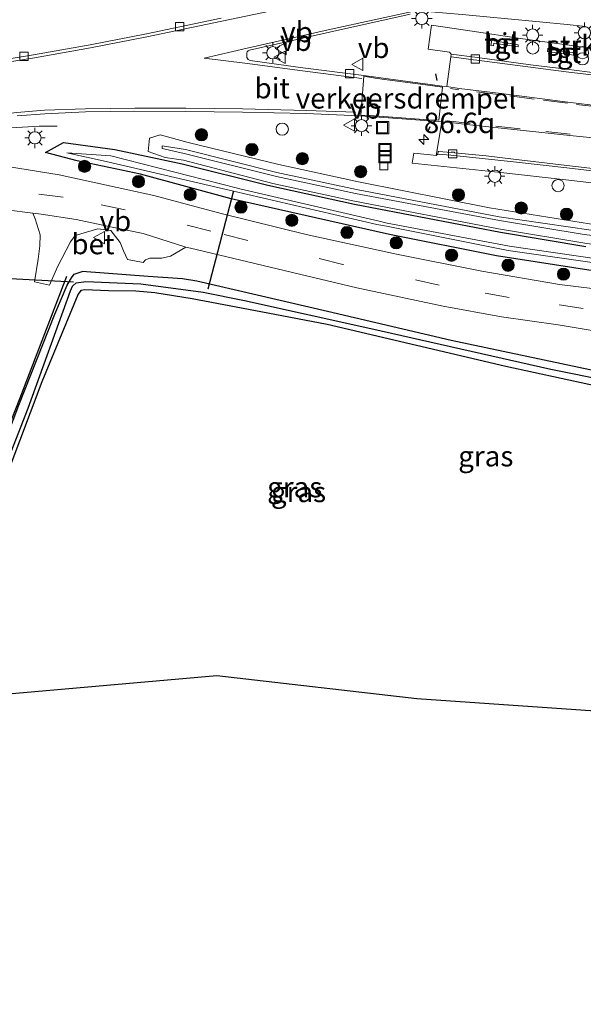
# Model space of a CAD drawing. Units: metres. Extents: x 90000 to 100001, y 393749 to 400001.
# Drawn here: x 95318 to 95387, y 395625 to 395745 of the extents above; entities that cross this region are included whole.
import ezdxf
from ezdxf.enums import TextEntityAlignment as Align

# ---------------------------------------------------------------- set-up
doc = ezdxf.new("R2010")
doc.units = ezdxf.units.M
doc.linetypes.add('VW-3-9_STREEP', pattern=[12, 3, -9])
doc.layers.get('0').update_dxf_attribs({"lineweight": 25})
for name, color, linetype, lineweight in [('B-ME-AM-KILOMETR-S-B1', 7, 'Continuous', 18), ('B-ME-BV-GELEIDECONSTRUCTIE-GELEIDERAIL-L-B1', 213, 'BV-GELEIDERAIL', 18), ('B-ME-GR-BOOM-S-B1', 93, 'Continuous', 18), ('B-ME-GR-STRUIKEN-GV-B6', 93, 'Continuous', 18), ('B-ME-GW-KRUINLIJN-L-B1', 93, 'Continuous', 18), ('B-ME-GW-TEENLIJN-L-B1', 93, 'Continuous', 18), ('B-ME-IE-GRASLAND-GV-B6', 93, 'Continuous', 18), ('B-ME-IE-GRONDWERKLIJN-GROND_INGERICHT-GV-B6', 253, 'Continuous', 18), ('B-ME-IE-INRICHTINGSELEMENT-S-B1', 253, 'Continuous', 18), ('B-ME-IE-MEUBILAIR_WEGMEUBILAIR-LICHTMAST-S-B1', 8, 'Continuous', 18), ('B-ME-OG-WATER-GV-B6', 153, 'Continuous', 18), ('B-ME-VH-DREMPEL-GV-B6', 8, 'Continuous', 18), ('B-ME-VH-VERH_SOORT-BETON-OVERIG-GV-B6', 8, 'IE-TERREINAFSCHEIDING-NATUURLIJK-HOUTWAL', 18), ('B-ME-VH-VERH_SOORT-BITUMEN-GV-B6', 8, 'IE-TERREINAFSCHEIDING-NATUURLIJK-HOUTWAL', 18), ('B-ME-VH-VERH_SOORT-KLINKERS-GV-B6', 8, 'IE-TERREINAFSCHEIDING-NATUURLIJK-HOUTWAL', 18), ('B-ME-VH-VERH_SOORT-TEGELS-GV-B6', 8, 'Continuous', 18), ('B-ME-VV-KOLK-S-B1', 8, 'Continuous', 18), ('B-ME-VW-MARKERING-39STREEP-015-L-B1', 255, 'VW-3-9_STREEP', 18), ('B-ME-VW-MARKERING-STREEP-015-L-B1', 7, 'Continuous', 18), ('B-ME-VW-MEUBILAIR_WEGMEUBILAIR-VERKEERSBORD-S-B1', 8, 'Continuous', 18)]:
    doc.layers.add(name, color=color, linetype=linetype, lineweight=lineweight)
for name, color, linetype in [('B-ME-GR-BOMENRIJ-L-B1', 10, 'Continuous'), ('B-ME-GW-INSTEEKWATERGANG-L-B1', 10, 'Continuous'), ('B-ME-GW-WATERGANG-GREPPEL-L-B1', 10, 'Continuous'), ('B-ME-IE-TERREINAFSCHEIDING-SCHRIKHEK-L-B1', 10, 'Continuous'), ('B-ME-KG-KADASTRAAL-OPNAMEDTMGRENS-L-B1', 10, 'Continuous'), ('B-ME-KW-DUIKER-L-B1', 10, 'Continuous')]:
    doc.layers.add(name, color=color, linetype=linetype)
doc.styles.add('NLCS-ISO', font='NLCS-ISO.TTF')
doc.linetypes.add('BV-GELEIDERAIL', pattern='A,10,-3,[108,NLCS.SHX,S=1,R=0,X=0,Y=0],-3', length=16)
doc.linetypes.add('IE-TERREINAFSCHEIDING-NATUURLIJK-HOUTWAL', pattern='A,7,-1.5,[67,NLCS.SHX,S=0.75,R=45,X=0,Y=0],-1.5,7,-1.5,[70,NLCS.SHX,S=0.75,R=0,X=0,Y=0],-1.5', length=20)

# ---------------------------------------------------------------- blocks, each defined once
blk = doc.blocks.new('hecto')
for p, q in [((0, 0.625), (-0.625, 0)), ((0, -0.625), (0, 0.625)), ((-0.625, 0), (0.625, 0)), ((0.625, 0), (0, -0.625))]:
    blk.add_line(p, q)
blk = doc.blocks.new('dtb')
blk.add_circle((0, 0), 0.75)
blk = doc.blocks.new('boom')
h = blk.add_hatch(color=256)
edge = h.paths.add_edge_path()
edge.add_arc((0, 0), 0.75, 0, 360)
blk.add_circle((0, 0), 0.75)
blk = doc.blocks.new('prullenbak')
for centre in [(-0.375, 0), (0.375, 0)]:
    blk.add_circle(centre, 0.75)
blk = doc.blocks.new('lantaarnpaal')
for p, q in [((0, 0.75), (0, 1.25)), ((-0.75, 0), (-1.25, 0)), ((-0.88, 0.88), (-0.53, 0.53)), ((0.53, 0.53), (0.88, 0.88)), ((0.75, 0), (1.25, 0)), ((-0.53, -0.53), (-0.88, -0.88)), ((0, -0.75), (0, -1.25)), ((0.53, -0.53), (0.88, -0.88))]:
    blk.add_line(p, q)
blk.add_circle((0, 0), 0.75)
blk = doc.blocks.new('kolk')
blk.add_lwpolyline([(-0.5, -0.5), (0.5, -0.5), (0.5, 0.5), (-0.5, 0.5)], close=True)
blk = doc.blocks.new('put')
for p, q in [((0.75, 0.75), (-0.75, 0.75)), ((-0.75, 0.75), (-0.75, -0.75)), ((0.75, -0.75), (0.75, 0.75)), ((-0.75, -0.75), (0.75, -0.75))]:
    blk.add_line(p, q)
blk.add_lwpolyline([(-0.625, 0.625), (0.625, 0.625), (0.625, -0.625), (-0.625, -0.625)], close=True)
blk = doc.blocks.new('verkeersbord')
for p, q in [((0, 0.75), (-0.75, -0.625)), ((0.75, -0.625), (0, 0.75)), ((-0.75, -0.625), (0.75, -0.625))]:
    blk.add_line(p, q)

msp = doc.modelspace()

# ---------------------------------------------------------------- linework, layer by layer
at = {"layer": 'B-ME-BV-GELEIDECONSTRUCTIE-GELEIDERAIL-L-B1'}
msp.add_polyline3d([(95116.5993, 395681.4913, 8.511), (95139.3655, 395688.6449, 8.572), (95163.9455, 395696.1778, 8.664), (95192.8737, 395704.6138, 8.692), (95218.6253, 395711.948, 8.778), (95239.1527, 395717.7823, 8.782), (95251.9576, 395721.4398, 8.764), (95258.6252, 395723.2564, 8.767), (95262.882, 395724.3929, 8.77), (95266.6283, 395725.267, 8.773), (95269.5803, 395725.898, 8.793), (95275.247, 395726.8951, 8.823), (95283.0271, 395728.0506, 8.854), (95293.4832, 395729.4256, 8.902), (95305.0847, 395730.8823, 8.929), (95313.0452, 395731.6905, 8.743), (95315.8744, 395731.9191, 8.653), (95320.6753, 395732.2163, 8.551), (95322.8823, 395732.2048, 8.365)], dxfattribs=at)
at = {"layer": 'B-ME-GR-BOMENRIJ-L-B1'}
msp.add_polyline3d([(95324.006, 395713.769, 8.028), (95318.277, 395698.882, 8.227), (95311.907, 395682.759, 8.251), (95304.247, 395661.467, 8.257)], dxfattribs=at)
at = {"layer": 'B-ME-GR-STRUIKEN-GV-B6'}
for points in [[(95393.298, 395741.082, 8.653), (95379.627, 395742.965, 8.669), (95373.704, 395743.84, 8.659), (95368.735, 395744.585, 8.639), (95368.324, 395741.637, 8.591), (95370.946, 395741.277, 8.64), (95371.12, 395741.024, 8.526), (95371.079, 395740.707, 8.528), (95370.603, 395737.069, 8.551), (95369.997, 395737.124, 8.529), (95368.582, 395737.316, 8.638), (95361.921, 395738.211, 8.654), (95360.446, 395738.413, 8.54), (95352.972, 395739.368, 8.528), (95346.508, 395740.252, 8.512), (95346.277, 395740.363, 8.521), (95346.108, 395740.632, 8.542), (95346.085, 395741.15, 8.554), (95346.139, 395741.3, 8.559), (95346.282, 395741.445, 8.563), (95346.446, 395741.525, 8.541), (95356.229, 395743.724, 8.621), (95366.123, 395745.951, 8.6)], [(95377.226, 395745.459, 8.666), (95381.974, 395745.008, 8.699), (95385.35, 395744.657, 8.699), (95387.581, 395744.43, 8.701)]]:
    msp.add_polyline3d(points, dxfattribs=at)
at = {"layer": 'B-ME-GW-INSTEEKWATERGANG-L-B1'}
for points in [[(95390.901, 395714.098, 8.138), (95376.673, 395716.303, 8.087), (95363.579, 395718.919, 7.977), (95344.173, 395723.304, 8.052), (95333.081, 395726.309, 8.135), (95325.33, 395727.965, 8), (95321.418, 395728.984, 7.924), (95323.646, 395730.205, 8.074), (95329.937, 395729.326, 8.131), (95338.177, 395727.573, 8.343), (95348.663, 395724.976, 8.459), (95359.306, 395722.64, 8.489), (95377.176, 395719.213, 8.539), (95387.621, 395717.473, 8.538)], [(95304.594, 395661.498, 8.252), (95308.494, 395671.715, 8.243), (95313.516, 395685.775, 8.168), (95318.163, 395698.007, 8.082), (95322.589, 395709.173, 8.053), (95324.087, 395712.723, 7.978), (95324.627, 395713.623, 7.948), (95324.958, 395714.071, 7.913), (95325.938, 395714.41, 7.927)], [(95388.917, 395702.175, 7.936), (95371.15, 395705.94, 7.874), (95355.974, 395709.497, 7.874), (95347.374, 395711.49, 7.849), (95339.992, 395713.194, 7.894), (95338.205, 395713.479, 7.894), (95334.004, 395713.775, 7.914), (95325.938, 395714.41, 7.927)], [(95306.594, 395661.673, 8.004), (95314.098, 395682.567, 7.87), (95321.033, 395700.913, 7.836), (95325.445, 395711.588, 7.819), (95325.85, 395712.109, 7.816), (95326.215, 395712.206, 7.816), (95329.154, 395712.05, 7.87), (95332.489, 395712.014, 7.942), (95334.839, 395711.825, 7.986), (95339.414, 395711.07, 8.004), (95348.676, 395709.328, 7.939), (95355.94, 395707.936, 7.862), (95377.838, 395702.794, 7.946), (95398.19, 395698.386, 8.08)]]:
    msp.add_polyline3d(points, dxfattribs=at)
at = {"layer": 'B-ME-GW-KRUINLIJN-L-B1'}
for points in [[(95477.715, 395720.56, 9.546), (95472.075, 395719.662, 9.532), (95462.282, 395718.269, 9.543), (95451.623, 395717.336, 9.559), (95442.038, 395716.643, 9.536), (95433.515, 395716.285, 9.507), (95423.877, 395716.262, 9.536), (95409.353, 395716.983, 9.545), (95399.542, 395717.81, 9.573), (95377.011, 395721.077, 9.531), (95359.557, 395724.44, 9.46), (95349.769, 395726.535, 9.438), (95338.573, 395729.35, 9.347), (95335.732, 395729.808, 9.333), (95335.723, 395729.461, 9.322), (95338.444, 395728.867, 9.348)], [(95477.86, 395720.109, 9.542), (95472.194, 395719.193, 9.533), (95462.239, 395717.773, 9.547), (95451.667, 395716.859, 9.581), (95442.044, 395716.21, 9.504), (95433.501, 395715.837, 9.481), (95423.917, 395715.827, 9.507), (95409.362, 395716.539, 9.527), (95399.138, 395717.519, 9.552), (95387.437, 395718.911, 9.583), (95377.069, 395720.658, 9.519), (95359.428, 395723.948, 9.433), (95349.733, 395726.024, 9.419), (95338.444, 395728.867, 9.348)]]:
    msp.add_polyline3d(points, dxfattribs=at)
at = {"layer": 'B-ME-GW-TEENLIJN-L-B1'}
for points in [[(95478.186, 395719.094, 8.639), (95472.547, 395718.192, 8.644), (95462.496, 395716.769, 8.591), (95451.821, 395715.759, 8.558), (95442.169, 395715.143, 8.603), (95433.642, 395714.595, 8.534), (95423.874, 395714.806, 8.639), (95409.145, 395715.484, 8.551), (95398.892, 395716.396, 8.572), (95387.76, 395717.813, 8.567), (95376.948, 395719.614, 8.568), (95359.106, 395723.045, 8.517), (95349.307, 395725.191, 8.494), (95338.345, 395728.02, 8.51), (95336.106, 395728.354, 8.464), (95334.028, 395729.119, 8.468), (95334.179, 395730.735, 8.39), (95335.502, 395731.156, 8.38), (95338.903, 395730.19, 8.568)], [(95477.413, 395721.5, 8.636), (95471.983, 395720.616, 8.642), (95461.973, 395719.172, 8.67), (95451.727, 395718.421, 8.532), (95441.901, 395717.815, 8.617), (95433.356, 395717.433, 8.585), (95423.992, 395717.341, 8.627), (95409.346, 395718.099, 8.543), (95399.091, 395719.083, 8.599), (95388.075, 395720.255, 8.603), (95375.837, 395722.207, 8.633), (95359.8, 395725.384, 8.64), (95350.007, 395727.507, 8.543), (95338.903, 395730.19, 8.568)]]:
    msp.add_polyline3d(points, dxfattribs=at)
at = {"layer": 'B-ME-GW-WATERGANG-GREPPEL-L-B1'}
msp.add_polyline3d([(95305.62, 395661.588, 7.588), (95307.854, 395667.217, 7.464), (95312.598, 395680.502, 7.406), (95319.301, 395697.62, 7.3), (95324.513, 395712.006, 7.3), (95324.745, 395712.604, 7.3), (95325.186, 395713, 7.297), (95326.391, 395713.158, 7.346), (95333.104, 395712.874, 7.313), (95340.771, 395711.878, 7.313), (95345.828, 395710.856, 7.313), (95361.316, 395707.402, 7.351), (95383.336, 395702.42, 7.387), (95397.753, 395699.503, 7.431)], dxfattribs=at)
at = {"layer": 'B-ME-IE-GRASLAND-GV-B6'}
for points in [[(95342.963, 395745.446, 8.465), (95333.802, 395743.534, 8.487), (95326.894, 395742.171, 8.469), (95319.988, 395740.94, 8.454), (95311.664, 395739.606, 8.434), (95303.794, 395738.515, 8.418), (95296.513, 395737.57, 8.366), (95288.186, 395736.382, 8.335), (95283.518, 395735.688, 8.307), (95276.493, 395734.568, 8.304), (95268.351, 395732.957, 8.266), (95268, 395733.199, 8.266), (95267.922, 395733.389, 8.264), (95267.839, 395733.654, 8.264), (95267.945, 395733.834, 8.262), (95291.801, 395741.253, 8.387), (95314.758, 395748.388, 8.435)], [(95317.97, 395733.487, 8.359), (95321.356, 395733.73, 8.395), (95326.331, 395733.951, 8.436), (95332.37, 395734.037, 8.492), (95338.62, 395734.004, 8.559), (95345.565, 395733.925, 8.555), (95353.344, 395733.753, 8.546), (95359.888, 395733.47, 8.556), (95361.2, 395733.384, 8.662), (95367.908, 395732.905, 8.64), (95369.61, 395732.771, 8.553), (95370.009, 395732.756, 8.529), (95369.282, 395728.615, 8.586), (95368.597, 395728.708, 8.573), (95366.57, 395728.903, 8.593), (95366.365, 395727.691, 8.619), (95370.997, 395727.199, 8.607), (95377.242, 395726.522, 8.616), (95385.17, 395725.623, 8.62), (95392.56, 395724.767, 8.642)], [(95388.075, 395720.255, 8.603), (95375.837, 395722.207, 8.633), (95359.8, 395725.384, 8.64), (95350.007, 395727.507, 8.543), (95338.903, 395730.19, 8.568), (95335.502, 395731.156, 8.38), (95334.179, 395730.735, 8.39), (95334.028, 395729.119, 8.468), (95336.106, 395728.354, 8.464), (95338.345, 395728.02, 8.51), (95349.307, 395725.191, 8.494), (95359.106, 395723.045, 8.517), (95376.948, 395719.614, 8.568), (95387.76, 395717.813, 8.567)], [(95387.76, 395717.813, 8.567), (95376.948, 395719.614, 8.568), (95359.106, 395723.045, 8.517), (95349.307, 395725.191, 8.494), (95338.345, 395728.02, 8.51), (95336.106, 395728.354, 8.464), (95334.028, 395729.119, 8.468), (95334.179, 395730.735, 8.39), (95335.502, 395731.156, 8.38), (95338.903, 395730.19, 8.568)], [(95387.621, 395717.473, 8.538), (95377.176, 395719.213, 8.539), (95359.306, 395722.64, 8.489), (95348.663, 395724.976, 8.459), (95338.177, 395727.573, 8.343), (95329.937, 395729.326, 8.131), (95323.646, 395730.205, 8.074), (95321.418, 395728.984, 7.924), (95325.33, 395727.965, 8), (95333.081, 395726.309, 8.135), (95344.173, 395723.304, 8.052), (95363.579, 395718.919, 7.977), (95376.673, 395716.303, 8.087), (95390.901, 395714.098, 8.138)], [(95390.901, 395714.098, 8.138), (95376.673, 395716.303, 8.087), (95363.579, 395718.919, 7.977), (95344.173, 395723.304, 8.052), (95333.081, 395726.309, 8.135), (95325.33, 395727.965, 8), (95321.418, 395728.984, 7.924), (95323.646, 395730.205, 8.074), (95329.937, 395729.326, 8.131), (95338.177, 395727.573, 8.343), (95348.663, 395724.976, 8.459), (95359.306, 395722.64, 8.489), (95377.176, 395719.213, 8.539), (95387.621, 395717.473, 8.538)], [(95399.542, 395717.81, 9.573), (95377.011, 395721.077, 9.531), (95359.557, 395724.44, 9.46), (95349.769, 395726.535, 9.438), (95338.573, 395729.35, 9.347), (95335.732, 395729.808, 9.333), (95335.723, 395729.461, 9.322), (95338.444, 395728.867, 9.348), (95349.733, 395726.024, 9.419), (95359.428, 395723.948, 9.433), (95377.069, 395720.658, 9.519), (95387.437, 395718.911, 9.583)], [(95387.437, 395718.911, 9.583), (95377.069, 395720.658, 9.519), (95359.428, 395723.948, 9.433), (95349.733, 395726.024, 9.419), (95338.444, 395728.867, 9.348), (95335.723, 395729.461, 9.322), (95335.732, 395729.808, 9.333), (95338.573, 395729.35, 9.347), (95349.769, 395726.535, 9.438), (95359.557, 395724.44, 9.46), (95377.011, 395721.077, 9.531), (95399.542, 395717.81, 9.573)], [(95338.903, 395730.19, 8.568), (95350.007, 395727.507, 8.543), (95359.8, 395725.384, 8.64), (95375.837, 395722.207, 8.633), (95388.075, 395720.255, 8.603)], [(95392.105, 395715.479, 7.378), (95378.29, 395717.48, 7.265), (95363.303, 395720.335, 7.232), (95362.325, 395720.574, 7.253), (95345.258, 395724.505, 7.187), (95344.801, 395724.628, 7.201), (95329.435, 395728.563, 7.31), (95324.046, 395728.945, 7.485), (95328.889, 395727.887, 7.243), (95344.476, 395724.249, 7.093), (95362.035, 395720.161, 7.278), (95363.223, 395719.967, 7.225), (95378.135, 395716.968, 7.341), (95392.127, 395714.956, 7.364)], [(95393.066, 395711.753, 8.184), (95384.419, 395712.8, 8.092), (95374.904, 395714.423, 8.093), (95364.458, 395716.517, 8.073), (95353.386, 395718.936, 8.039), (95342.95, 395721.488, 8.038), (95334.702, 395723.692, 8.035), (95328.927, 395724.977, 7.997), (95323.126, 395726.235, 8.012), (95316.795, 395727.242, 8.014), (95311.154, 395727.692, 7.973), (95305.438, 395727.595, 7.965), (95297.619, 395727.031, 7.907), (95291.651, 395726.425, 7.845), (95284.073, 395725.181, 7.823), (95274.996, 395723.352, 7.838), (95261.034, 395719.961, 7.792), (95245.072, 395715.699, 7.784), (95229.065, 395711.576, 7.792)], [(95316.652, 395721.956, 7.829), (95319.902, 395721.559, 7.86), (95320.184, 395720.832, 7.855), (95320.775, 395718.879, 7.867), (95320.759, 395717.543, 7.863), (95320.555, 395715.906, 7.935), (95320.079, 395713.145, 7.914), (95321.912, 395712.701, 7.926), (95322.921, 395714.97, 7.884), (95324.497, 395718.028, 7.875), (95325.082, 395718.814, 7.84), (95327.854, 395719.639, 7.855), (95329.461, 395719.417, 7.858), (95330.581, 395717.941, 7.848), (95331.002, 395716.906, 7.864), (95331.465, 395715.85, 7.881), (95333.393, 395715.514, 7.894), (95333.683, 395715.82, 7.891), (95334.24, 395716.039, 7.89), (95335.693, 395716.008, 7.878), (95336.77, 395716.271, 7.863), (95338.642, 395717.369, 7.934), (95339.186, 395717.249, 7.937), (95359.578, 395712.389, 7.931), (95370.169, 395710.161, 7.981), (95377.293, 395708.821, 8.003), (95384.241, 395707.848, 8.024), (95392.067, 395706.542, 8.018)], [(95304.594, 395661.498, 8.252), (95308.494, 395671.715, 8.243), (95313.516, 395685.775, 8.168), (95318.163, 395698.007, 8.082), (95322.589, 395709.173, 8.053), (95324.087, 395712.723, 7.978), (95324.627, 395713.623, 7.948), (95324.958, 395714.071, 7.913), (95325.938, 395714.41, 7.927), (95334.004, 395713.775, 7.914), (95338.205, 395713.479, 7.894), (95339.992, 395713.194, 7.894), (95347.374, 395711.49, 7.849), (95355.974, 395709.497, 7.874), (95371.15, 395705.94, 7.874), (95388.917, 395702.175, 7.936)], [(95388.917, 395702.175, 7.936), (95371.15, 395705.94, 7.874), (95355.974, 395709.497, 7.874), (95347.374, 395711.49, 7.849), (95339.992, 395713.194, 7.894), (95338.205, 395713.479, 7.894), (95334.004, 395713.775, 7.914), (95325.938, 395714.41, 7.927), (95324.958, 395714.071, 7.913), (95324.627, 395713.623, 7.948), (95324.087, 395712.723, 7.978), (95322.589, 395709.173, 8.053), (95318.163, 395698.007, 8.082)], [(95397.753, 395699.503, 7.431), (95383.336, 395702.42, 7.387), (95361.316, 395707.402, 7.351), (95345.828, 395710.856, 7.313), (95340.771, 395711.878, 7.313), (95333.104, 395712.874, 7.313), (95326.391, 395713.158, 7.346), (95325.186, 395713, 7.297), (95324.745, 395712.604, 7.3), (95324.513, 395712.006, 7.3), (95319.301, 395697.62, 7.3), (95312.598, 395680.502, 7.406), (95307.854, 395667.217, 7.464), (95305.62, 395661.588, 7.588), (95304.594, 395661.498, 8.252)], [(95305.62, 395661.588, 7.588), (95307.854, 395667.217, 7.464), (95312.598, 395680.502, 7.406), (95319.301, 395697.62, 7.3), (95324.513, 395712.006, 7.3), (95324.745, 395712.604, 7.3), (95325.186, 395713, 7.297), (95326.391, 395713.158, 7.346), (95333.104, 395712.874, 7.313), (95340.771, 395711.878, 7.313), (95345.828, 395710.856, 7.313), (95361.316, 395707.402, 7.351), (95383.336, 395702.42, 7.387), (95397.753, 395699.503, 7.431)], [(95398.19, 395698.386, 8.08), (95377.838, 395702.794, 7.946), (95355.94, 395707.936, 7.862), (95348.676, 395709.328, 7.939), (95339.414, 395711.07, 8.004), (95334.839, 395711.825, 7.986), (95332.489, 395712.014, 7.942), (95329.154, 395712.05, 7.87), (95326.215, 395712.206, 7.816), (95325.85, 395712.109, 7.816), (95325.445, 395711.588, 7.819), (95321.033, 395700.913, 7.836), (95314.098, 395682.567, 7.87), (95306.594, 395661.673, 8.004), (95305.62, 395661.588, 7.588)]]:
    msp.add_polyline3d(points, dxfattribs=at)
at = {"layer": 'B-ME-IE-GRONDWERKLIJN-GROND_INGERICHT-GV-B6'}
msp.add_polyline3d([(95441.945, 395656.817, 8.251), (95366.945, 395662.024, 8.353), (95342.417, 395664.814, 8.235), (95306.594, 395661.673, 8.004), (95314.098, 395682.567, 7.87), (95321.033, 395700.913, 7.836), (95325.445, 395711.588, 7.819), (95325.85, 395712.109, 7.816), (95326.215, 395712.206, 7.816), (95329.154, 395712.05, 7.87), (95332.489, 395712.014, 7.942), (95334.839, 395711.825, 7.986), (95339.414, 395711.07, 8.004), (95348.676, 395709.328, 7.939), (95355.94, 395707.936, 7.862), (95377.838, 395702.794, 7.946), (95398.19, 395698.386, 8.08)], dxfattribs=at)
at = {"layer": 'B-ME-IE-TERREINAFSCHEIDING-SCHRIKHEK-L-B1'}
for p, q in [((95369.438, 395737.802, 8.6), (95369.257, 395738.615, 8.582)), ((95368.318, 395731.6, 8.584), (95368.554, 395732.162, 8.661))]:
    msp.add_line(p, q, dxfattribs=at)
at = {"layer": 'B-ME-KG-KADASTRAAL-OPNAMEDTMGRENS-L-B1'}
msp.add_polyline3d([(95496.079, 395663.389, 8.633), (95494.841, 395662.994, 8.647), (95491.603, 395662.538, 8.668), (95457.134, 395657.672, 8.547), (95448.068, 395656.392, 8.515), (95445.893, 395656.543, 7.975), (95441.945, 395656.817, 8.251), (95366.945, 395662.024, 8.353), (95342.417, 395664.814, 8.235), (95306.594, 395661.673, 8.004), (95305.62, 395661.588, 7.588), (95304.594, 395661.498, 8.252), (95300.419, 395661.131, 8.14), (95243.392, 395657.622, 8.453), (95178.879, 395638.87, 8.305), (95132.172, 395624.569, 8.114)], dxfattribs=at)
at = {"layer": 'B-ME-KW-DUIKER-L-B1'}
msp.add_line((95324.876, 395713.086, 7.293), (95313.874, 395713.657, 7.36), dxfattribs=at)
msp.add_polyline3d([(95344.461, 395724.258, 7.409), (95344.438, 395724.107, 7.405), (95341.324, 395712.236, 7.295)], dxfattribs=at)
at = {"layer": 'B-ME-OG-WATER-GV-B6'}
msp.add_polyline3d([(95392.127, 395714.956, 7.364), (95378.135, 395716.968, 7.341), (95363.223, 395719.967, 7.225), (95362.035, 395720.161, 7.278), (95344.476, 395724.249, 7.093), (95328.889, 395727.887, 7.243), (95324.046, 395728.945, 7.485), (95329.435, 395728.563, 7.31), (95344.801, 395724.628, 7.201), (95345.258, 395724.505, 7.187), (95362.325, 395720.574, 7.253), (95363.303, 395720.335, 7.232), (95378.29, 395717.48, 7.265), (95392.105, 395715.479, 7.378)], dxfattribs=at)
at = {"layer": 'B-ME-VH-DREMPEL-GV-B6'}
msp.add_polyline3d([(95370.062, 395736.992, 8.556), (95369.625, 395732.923, 8.569), (95368.322, 395732.997, 8.642), (95361.205, 395733.494, 8.675), (95360.062, 395733.571, 8.593), (95360.431, 395738.324, 8.538), (95362.078, 395738.068, 8.669), (95368.597, 395737.204, 8.671), (95370.062, 395736.992, 8.556)], dxfattribs=at)
at = {"layer": 'B-ME-VH-VERH_SOORT-BETON-OVERIG-GV-B6'}
msp.add_polyline3d([(95319.902, 395721.559, 7.86), (95320.923, 395721.434, 7.87), (95325.208, 395720.76, 7.897), (95329.618, 395719.826, 7.907), (95333.419, 395719.051, 7.943), (95338.642, 395717.369, 7.934), (95336.77, 395716.271, 7.863), (95335.693, 395716.008, 7.878), (95334.24, 395716.039, 7.89), (95333.683, 395715.82, 7.891), (95333.393, 395715.514, 7.894), (95331.465, 395715.85, 7.881), (95331.002, 395716.906, 7.864), (95330.581, 395717.941, 7.848), (95329.461, 395719.417, 7.858), (95327.854, 395719.639, 7.855), (95325.082, 395718.814, 7.84), (95324.497, 395718.028, 7.875), (95322.921, 395714.97, 7.884), (95321.912, 395712.701, 7.926), (95320.079, 395713.145, 7.914), (95320.555, 395715.906, 7.935), (95320.759, 395717.543, 7.863), (95320.775, 395718.879, 7.867), (95320.184, 395720.832, 7.855), (95319.902, 395721.559, 7.86)], dxfattribs=at)
at = {"layer": 'B-ME-VH-VERH_SOORT-BITUMEN-GV-B6'}
for points in [[(95314.758, 395748.388, 8.435), (95291.801, 395741.253, 8.387), (95267.945, 395733.834, 8.262), (95267.839, 395733.654, 8.264), (95267.922, 395733.389, 8.264), (95268, 395733.199, 8.266), (95268.351, 395732.957, 8.266), (95276.493, 395734.568, 8.304), (95283.518, 395735.688, 8.307), (95288.186, 395736.382, 8.335), (95296.513, 395737.57, 8.366), (95303.794, 395738.515, 8.418), (95311.664, 395739.606, 8.434), (95319.988, 395740.94, 8.454), (95326.894, 395742.171, 8.469), (95333.802, 395743.534, 8.487), (95342.963, 395745.446, 8.465)], [(95366.123, 395745.951, 8.6), (95356.229, 395743.724, 8.621), (95346.446, 395741.525, 8.541), (95346.282, 395741.445, 8.563), (95346.139, 395741.3, 8.559), (95346.085, 395741.15, 8.554), (95346.108, 395740.632, 8.542), (95346.277, 395740.363, 8.521), (95346.508, 395740.252, 8.512), (95352.972, 395739.368, 8.528), (95360.446, 395738.413, 8.54), (95361.921, 395738.211, 8.654), (95368.582, 395737.316, 8.638), (95369.997, 395737.124, 8.529), (95370.603, 395737.069, 8.551), (95372.109, 395736.826, 8.56), (95377.248, 395736.202, 8.561), (95381.335, 395735.682, 8.586), (95385.429, 395735.157, 8.575), (95389.477, 395734.666, 8.561)], [(95389.065, 395738.713, 8.49), (95385.266, 395739.188, 8.496), (95380.86, 395739.736, 8.505), (95374.356, 395740.604, 8.507), (95371.12, 395741.024, 8.526), (95370.946, 395741.277, 8.64), (95368.324, 395741.637, 8.591), (95368.735, 395744.585, 8.639), (95373.704, 395743.84, 8.659), (95379.627, 395742.965, 8.669), (95393.298, 395741.082, 8.653)], [(95379.33, 395741.91, 8.649), (95379.363, 395742.191, 8.655), (95376.4, 395742.654, 8.647), (95376.446, 395742.942, 8.658), (95376.152, 395742.989, 8.656), (95376.014, 395742.111, 8.64), (95376.307, 395742.071, 8.635), (95376.358, 395742.379, 8.644), (95379.33, 395741.91, 8.649)], [(95389.477, 395734.666, 8.561), (95385.429, 395735.157, 8.575), (95381.335, 395735.682, 8.586), (95377.248, 395736.202, 8.561), (95372.109, 395736.826, 8.56), (95370.603, 395737.069, 8.551), (95371.079, 395740.707, 8.528), (95371.188, 395740.693, 8.51), (95373.895, 395740.343, 8.505), (95374.295, 395740.295, 8.52), (95380.852, 395739.43, 8.482), (95385.234, 395738.872, 8.51), (95389.039, 395738.407, 8.485)], [(95386.184, 395740.91, 8.638), (95386.235, 395741.198, 8.635), (95382.976, 395741.655, 8.656), (95382.93, 395741.367, 8.654), (95386.184, 395740.91, 8.638)], [(95391.827, 395730.431, 8.562), (95385.697, 395731.071, 8.554), (95379.573, 395731.724, 8.56), (95373.44, 395732.379, 8.568), (95371.394, 395732.609, 8.559), (95370.009, 395732.756, 8.529), (95369.61, 395732.771, 8.553), (95367.908, 395732.905, 8.64), (95361.2, 395733.384, 8.662), (95359.888, 395733.47, 8.556), (95353.344, 395733.753, 8.546), (95345.565, 395733.925, 8.555), (95338.62, 395734.004, 8.559), (95332.37, 395734.037, 8.492), (95326.331, 395733.951, 8.436), (95321.356, 395733.73, 8.395), (95317.97, 395733.487, 8.359)], [(95389.204, 395726.935, 8.479), (95385.291, 395727.396, 8.487), (95378.77, 395728.152, 8.482), (95375.412, 395728.551, 8.473), (95371.54, 395728.95, 8.471), (95371.535, 395729.01, 8.485), (95371.143, 395729.035, 8.487), (95371.124, 395728.969, 8.478), (95369.64, 395729.081, 8.497), (95369.548, 395729.087, 8.478), (95369.511, 395728.792, 8.474), (95369.282, 395728.615, 8.586), (95370.009, 395732.756, 8.529), (95371.394, 395732.609, 8.559), (95373.44, 395732.379, 8.568), (95379.573, 395731.724, 8.56), (95385.697, 395731.071, 8.554), (95391.827, 395730.431, 8.562)], [(95392.56, 395724.767, 8.642), (95385.17, 395725.623, 8.62), (95377.242, 395726.522, 8.616), (95370.997, 395727.199, 8.607), (95366.365, 395727.691, 8.619), (95366.57, 395728.903, 8.593), (95368.597, 395728.708, 8.573), (95369.282, 395728.615, 8.586)], [(95369.282, 395728.615, 8.586), (95369.511, 395728.792, 8.474), (95371.1, 395728.654, 8.475), (95378.774, 395727.85, 8.483), (95385.294, 395727.086, 8.485), (95392.562, 395726.252, 8.497)], [(95229.065, 395711.576, 7.792), (95245.072, 395715.699, 7.784), (95261.034, 395719.961, 7.792), (95274.996, 395723.352, 7.838), (95284.073, 395725.181, 7.823), (95291.651, 395726.425, 7.845), (95297.619, 395727.031, 7.907), (95305.438, 395727.595, 7.965), (95311.154, 395727.692, 7.973), (95316.795, 395727.242, 8.014), (95323.126, 395726.235, 8.012), (95328.927, 395724.977, 7.997), (95334.702, 395723.692, 8.035), (95342.95, 395721.488, 8.038), (95353.386, 395718.936, 8.039), (95364.458, 395716.517, 8.073), (95374.904, 395714.423, 8.093), (95384.419, 395712.8, 8.092), (95393.066, 395711.753, 8.184)], [(95392.067, 395706.542, 8.018), (95384.241, 395707.848, 8.024), (95377.293, 395708.821, 8.003), (95370.169, 395710.161, 7.981), (95359.578, 395712.389, 7.931), (95339.186, 395717.249, 7.937), (95338.642, 395717.369, 7.934), (95333.419, 395719.051, 7.943), (95329.618, 395719.826, 7.907), (95325.208, 395720.76, 7.897), (95320.923, 395721.434, 7.87), (95319.902, 395721.559, 7.86), (95316.652, 395721.956, 7.829)]]:
    msp.add_polyline3d(points, dxfattribs=at)
at = {"layer": 'B-ME-VH-VERH_SOORT-KLINKERS-GV-B6'}
for points in [[(95387.581, 395744.43, 8.701), (95385.35, 395744.657, 8.699), (95381.974, 395745.008, 8.699), (95377.226, 395745.459, 8.666), (95372.471, 395745.889, 8.626), (95368.651, 395746.236, 8.615), (95367.632, 395746.31, 8.632), (95367.765, 395746.375, 8.573), (95366.617, 395750.191, 8.508), (95366.402, 395750.484, 8.53), (95372.932, 395751.249, 8.548), (95378.117, 395751.821, 8.594), (95381.987, 395752.603, 8.632), (95384.791, 395753.386, 8.659), (95386.776, 395753.994, 8.656), (95389.743, 395754.97, 8.617)], [(95389.039, 395738.407, 8.485), (95385.234, 395738.872, 8.51), (95380.852, 395739.43, 8.482), (95374.295, 395740.295, 8.52), (95373.895, 395740.343, 8.505), (95371.188, 395740.693, 8.51), (95371.079, 395740.707, 8.528), (95371.12, 395741.024, 8.526), (95374.356, 395740.604, 8.507), (95380.86, 395739.736, 8.505), (95385.266, 395739.188, 8.496), (95389.065, 395738.713, 8.49)], [(95392.562, 395726.252, 8.497), (95385.294, 395727.086, 8.485), (95378.774, 395727.85, 8.483), (95371.1, 395728.654, 8.475), (95369.511, 395728.792, 8.474), (95369.548, 395729.087, 8.478), (95369.64, 395729.081, 8.497), (95371.124, 395728.969, 8.478), (95371.143, 395729.035, 8.487), (95371.535, 395729.01, 8.485), (95371.54, 395728.95, 8.471), (95375.412, 395728.551, 8.473), (95378.77, 395728.152, 8.482), (95385.291, 395727.396, 8.487), (95389.204, 395726.935, 8.479)]]:
    msp.add_polyline3d(points, dxfattribs=at)
at = {"layer": 'B-ME-VH-VERH_SOORT-TEGELS-GV-B6'}
for points in [[(95379.33, 395741.91, 8.649), (95376.358, 395742.379, 8.644), (95376.307, 395742.071, 8.635), (95376.014, 395742.111, 8.64), (95376.152, 395742.989, 8.656), (95376.446, 395742.942, 8.658), (95376.4, 395742.654, 8.647), (95379.363, 395742.191, 8.655), (95379.33, 395741.91, 8.649)], [(95386.184, 395740.91, 8.638), (95382.93, 395741.367, 8.654), (95382.976, 395741.655, 8.656), (95386.235, 395741.198, 8.635), (95386.184, 395740.91, 8.638)]]:
    msp.add_polyline3d(points, dxfattribs=at)
at = {"layer": 'B-ME-VW-MARKERING-39STREEP-015-L-B1'}
for points in [[(95389.459, 395734.517, 8.561), (95385.41, 395735.008, 8.575), (95381.316, 395735.533, 8.586), (95377.229, 395736.053, 8.561), (95372.091, 395736.677, 8.56), (95371.068, 395736.803, 8.563)], [(95391.842, 395730.58, 8.562), (95385.713, 395731.22, 8.554), (95379.589, 395731.873, 8.56), (95373.457, 395732.528, 8.568), (95371.412, 395732.758, 8.559), (95370.451, 395732.877, 8.558)], [(95396.687, 395708.676, 8.217), (95387.322, 395709.849, 8.209), (95378.248, 395711.215, 8.189), (95369.684, 395712.735, 8.135), (95357.861, 395715.27, 8.068), (95341.699, 395719.336, 8.078), (95331.209, 395721.949, 8.024), (95323.606, 395723.498, 8.009), (95315.241, 395724.582, 7.972), (95309.806, 395724.9, 7.95), (95305.553, 395724.956, 7.913), (95300.186, 395724.677, 7.882), (95293.59, 395723.993, 7.846), (95281.588, 395722.013, 7.819), (95269.834, 395719.466, 7.851), (95246.571, 395713.488, 7.843), (95223.502, 395707.357, 7.816)]]:
    msp.add_polyline3d(points, dxfattribs=at)
at = {"layer": 'B-ME-VW-MARKERING-STREEP-015-L-B1'}
for points in [[(95366.641, 395750.039, 8.533), (95359.166, 395748.493, 8.534), (95348.925, 395746.298, 8.5), (95343.059, 395745.076, 8.494), (95333.867, 395743.174, 8.523), (95326.945, 395741.822, 8.506), (95320.083, 395740.577, 8.488), (95311.69, 395739.229, 8.452), (95303.804, 395738.099, 8.404), (95296.565, 395737.269, 8.361)], [(95360.193, 395738.05, 8.572), (95352.909, 395738.994, 8.575), (95345.846, 395739.929, 8.551), (95340.883, 395740.55, 8.537), (95346.138, 395741.758, 8.553), (95356.078, 395743.996, 8.62), (95362.084, 395745.335, 8.66), (95366.038, 395746.183, 8.604), (95367.66, 395746.536, 8.584)], [(95288.308, 395730.325, 8.214), (95290.197, 395730.564, 8.241), (95304.026, 395732.319, 8.31), (95317.919, 395733.864, 8.394), (95321.333, 395734.164, 8.421), (95326.354, 395734.345, 8.458), (95332.381, 395734.415, 8.509), (95338.648, 395734.413, 8.585), (95345.56, 395734.323, 8.594), (95353.405, 395734.137, 8.576), (95359.434, 395733.916, 8.599)]]:
    msp.add_polyline3d(points, dxfattribs=at)

# ---------------------------------------------------------------- block references
at = {"layer": 'B-ME-AM-KILOMETR-S-B1', "rotation": 90}
msp.add_blockref('hecto', (95367.786, 395730.575, 0.09), dxfattribs=at)
at = {"layer": 'B-ME-GR-BOOM-S-B1', "rotation": 90}
for p in [(95340.538, 395731.15, 8.604), (95346.734, 395729.339, 8.471), (95352.906, 395728.221, 8.492), (95326.222, 395727.281, 8.185), (95360.048, 395726.631, 8.605), (95332.831, 395725.408, 8.253), (95339.163, 395723.808, 8.265), (95372.04, 395723.783, 8.548), (95345.389, 395722.287, 8.01), (95379.729, 395722.172, 8.633), (95351.62, 395720.664, 7.993), (95385.283, 395721.418, 8.543), (95358.378, 395719.178, 8.135), (95364.409, 395717.909, 7.934), (95371.186, 395716.379, 8.048), (95378.107, 395715.159, 8.061), (95384.908, 395714.068, 8.023)]:
    msp.add_blockref('boom', p, dxfattribs=at)
at = {"layer": 'B-ME-IE-INRICHTINGSELEMENT-S-B1', "rotation": 90}
for name, p in [('dtb', (95381.145, 395741.787, 9.074)), ('prullenbak', (95387.22, 395740.839, 8.632)), ('dtb', (95350.444, 395731.839, 8.611)), ('put', (95362.733, 395732.028, 8.637)), ('put', (95363.029, 395729.324, 8.611)), ('put', (95363.023, 395728.467, 8.608)), ('dtb', (95384.23, 395724.915, 8.59))]:
    msp.add_blockref(name, p, dxfattribs=at)
at = {"layer": 'B-ME-IE-MEUBILAIR_WEGMEUBILAIR-LICHTMAST-S-B1', "rotation": 90}
for p in [(95367.543, 395745.42, 8.606), (95381.122, 395743.37, 8.679), (95387.465, 395743.644, 8.712), (95349.293, 395741.208, 8.608), (95360.156, 395732.267, 8.665), (95320.145, 395730.771, 8.151), (95376.475, 395726.071, 8.589)]:
    msp.add_blockref('lantaarnpaal', p, dxfattribs=at)
at = {"layer": 'B-ME-VV-KOLK-S-B1', "rotation": 90}
for p in [(95337.87, 395744.395, 8.452), (95318.801, 395740.759, 8.457), (95374.095, 395740.445, 8.472), (95358.701, 395738.642, 8.517), (95371.317, 395728.817, 8.455), (95362.883, 395727.347, 8.573)]:
    msp.add_blockref('kolk', p, dxfattribs=at)
at = {"layer": 'B-ME-VW-MEUBILAIR_WEGMEUBILAIR-VERKEERSBORD-S-B1', "rotation": 90}
for p in [(95350.313, 395741.711, 8.672), (95350.163, 395740.649, 8.654), (95359.702, 395739.776, 8.659), (95358.684, 395732.345, 8.611), (95328.058, 395718.552, 7.888)]:
    msp.add_blockref('verkeersbord', p, dxfattribs=at)

# ---------------------------------------------------------------- texts
at = {"layer": 'B-ME-AM-KILOMETR-S-B1', "ltscale": 0.2, "style": 'NLCS-ISO'}
msp.add_text('86.6q', height=2.5, dxfattribs=at).set_placement((95367.786, 395730.575, 0.09), align=Align.BOTTOM_LEFT)
at = {"layer": 'B-ME-GR-STRUIKEN-GV-B6', "ltscale": 0.2, "style": 'NLCS-ISO'}
msp.add_text('strkn', height=2.5, dxfattribs=at).set_placement((95386.9421, 395742.0893), align=Align.MIDDLE_CENTER)
at = {"layer": 'B-ME-IE-GRASLAND-GV-B6', "ltscale": 0.2, "style": 'NLCS-ISO'}
for p in [(95375.381, 395691.753), (95351.972, 395687.954), (95352.437, 395687.373)]:
    msp.add_text('gras', height=2.5, dxfattribs=at).set_placement(p, align=Align.MIDDLE_CENTER)
at = {"layer": 'B-ME-VH-DREMPEL-GV-B6', "ltscale": 0.2, "style": 'NLCS-ISO'}
msp.add_text('verkeersdrempel', height=2.5, dxfattribs=at).set_placement((95365.6049, 395735.6183), align=Align.MIDDLE_CENTER)
at = {"layer": 'B-ME-VH-VERH_SOORT-BETON-OVERIG-GV-B6', "ltscale": 0.2, "style": 'NLCS-ISO'}
msp.add_text('bet', height=2.5, dxfattribs=at).set_placement((95327.2508, 395717.7608), align=Align.MIDDLE_CENTER)
at = {"layer": 'B-ME-VH-VERH_SOORT-BITUMEN-GV-B6', "ltscale": 0.2, "style": 'NLCS-ISO'}
for p in [(95377.3, 395742.3508), (95384.9018, 395741.208), (95349.2115, 395736.8632)]:
    msp.add_text('bit', height=2.5, dxfattribs=at).set_placement(p, align=Align.MIDDLE_CENTER)
at = {"layer": 'B-ME-VH-VERH_SOORT-TEGELS-GV-B6', "ltscale": 0.2, "style": 'NLCS-ISO'}
for p in [(95377.3, 395742.3508), (95384.9018, 395741.208)]:
    msp.add_text('tgl', height=2.5, dxfattribs=at).set_placement(p, align=Align.MIDDLE_CENTER)
at = {"layer": 'B-ME-VW-MEUBILAIR_WEGMEUBILAIR-VERKEERSBORD-S-B1', "ltscale": 0.2, "style": 'NLCS-ISO'}
for p in [(95350.313, 395741.711, 8.672), (95350.163, 395740.649, 8.654), (95359.702, 395739.776, 8.659), (95358.684, 395732.345, 8.611), (95328.058, 395718.552, 7.888)]:
    msp.add_text('vb', height=2.5, dxfattribs=at).set_placement(p, align=Align.BOTTOM_LEFT)

doc.saveas('drawing.dxf')
